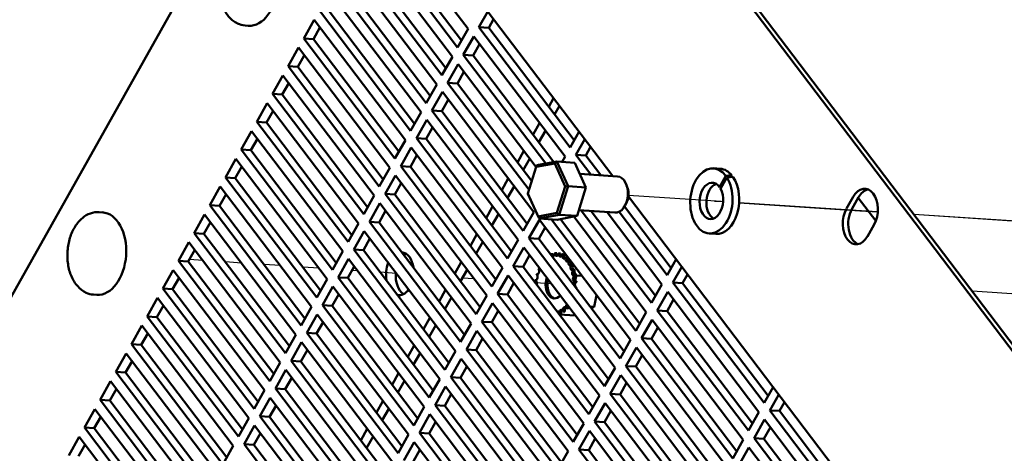
# Model space of a CAD drawing. Units: inches. Extents: x 0.6 to 84.4, y 1.9 to 53.2.
# Drawn here: x 39 to 49.3, y 38.4 to 42.9 of the extents above; entities that cross this region are included whole.
import ezdxf

# ---------------------------------------------------------------- set-up
doc = ezdxf.new("R2010")
doc.units = ezdxf.units.IN
doc.header["$LTSCALE"] = 5
doc.header["$MEASUREMENT"] = 0
doc.layers.add('Tweak Trail (ANSI)', color=7, linetype='Continuous', lineweight=25)
doc.layers.add('Visible (ANSI)', color=7, linetype='Continuous', lineweight=50)

msp = doc.modelspace()

# ---------------------------------------------------------------- linework, layer by layer
at = {"layer": 'Tweak Trail (ANSI)'}
for p, q in [((46.356, 41.027), (45.386, 41.092)), ((46.377, 41.023), (46.289, 41.029)), ((46.377, 41.026), (46.356, 41.027)), ((47.879, 40.926), (46.546, 41.015)), ((47.812, 40.928), (46.546, 41.012)), ((47.999, 40.915), (47.812, 40.928)), ((47.999, 40.918), (47.879, 40.926)), ((50.925, 40.723), (48.377, 40.893)), ((50.858, 40.725), (48.379, 40.89)), ((40.924, 40.411), (40.784, 40.42)), ((41.33, 40.384), (41.162, 40.395)), ((41.736, 40.357), (41.568, 40.368)), ((42.142, 40.33), (41.974, 40.341)), ((42.547, 40.303), (42.49, 40.307)), ((42.953, 40.276), (42.785, 40.287)), ((43.647, 40.23), (43.765, 40.222)), ((44.408, 40.179), (44.576, 40.168)), ((50.518, 39.986), (48.989, 40.088))]:
    msp.add_line(p, q, dxfattribs=at)
at = {"layer": 'Visible (ANSI)'}
for p, q in [((43.659, 47.028), (52.415, 35.51)), ((52.472, 35.506), (43.716, 47.024)), ((37.357, 37.272), (42.295, 46.027)), ((45.223, 41.293), (42.367, 45.05)), ((42.748, 44.092), (43.705, 42.834)), ((43.595, 42.64), (42.639, 43.898)), ((42.741, 43.891), (43.637, 42.714)), ((42.584, 43.801), (43.541, 42.543)), ((43.431, 42.349), (42.475, 43.607)), ((42.577, 43.6), (43.473, 42.423)), ((42.42, 43.51), (43.377, 42.252)), ((43.267, 42.058), (42.311, 43.316)), ((42.413, 43.31), (43.309, 42.132)), ((42.256, 43.219), (43.213, 41.961)), ((41.983, 42.735), (42.092, 42.929)), ((42.092, 42.929), (43.048, 41.671)), ((43.103, 41.767), (42.147, 43.026)), ((42.249, 43.019), (43.145, 41.841)), ((43.819, 42.852), (43.912, 43.017)), ((43.973, 42.937), (43.922, 42.846)), ((41.402, 42.867), (41.368, 42.87)), ((42.153, 42.848), (42.085, 42.728)), ((43.705, 42.834), (43.595, 42.64)), ((44.776, 41.594), (43.819, 42.852)), ((43.819, 42.852), (43.922, 42.846)), ((43.922, 42.846), (44.817, 41.668)), ((42.939, 41.477), (41.983, 42.735)), ((41.983, 42.735), (42.085, 42.728)), ((42.085, 42.728), (42.98, 41.55)), ((43.655, 42.562), (43.765, 42.755)), ((43.765, 42.755), (44.721, 41.497)), ((41.819, 42.444), (41.928, 42.638)), ((41.928, 42.638), (42.884, 41.38)), ((43.826, 42.675), (43.758, 42.555)), ((41.989, 42.557), (41.921, 42.437)), ((43.541, 42.543), (43.431, 42.349)), ((44.519, 41.425), (43.655, 42.562)), ((43.655, 42.562), (43.758, 42.555)), ((43.758, 42.555), (44.605, 41.44)), ((42.775, 41.186), (41.819, 42.444)), ((41.819, 42.444), (41.921, 42.437)), ((41.921, 42.437), (42.816, 41.259)), ((43.491, 42.271), (43.6, 42.465)), ((43.6, 42.465), (44.419, 41.388)), ((41.655, 42.153), (41.764, 42.347)), ((41.764, 42.347), (42.72, 41.089)), ((43.661, 42.384), (43.593, 42.264)), ((41.825, 42.266), (41.757, 42.146)), ((43.377, 42.252), (43.267, 42.058)), ((44.344, 41.149), (43.491, 42.271)), ((43.491, 42.271), (43.593, 42.264)), ((43.593, 42.264), (44.372, 41.239)), ((42.611, 40.895), (41.655, 42.153)), ((41.655, 42.153), (41.757, 42.146)), ((41.757, 42.146), (42.652, 40.968)), ((43.327, 41.98), (43.436, 42.174)), ((43.436, 42.174), (44.393, 40.916)), ((44.55, 42.019), (44.602, 42.11)), ((41.491, 41.862), (41.6, 42.056)), ((41.6, 42.056), (42.556, 40.798)), ((43.497, 42.093), (43.429, 41.973)), ((44.611, 41.939), (44.663, 42.03)), ((41.661, 41.976), (41.593, 41.855)), ((43.213, 41.961), (43.103, 41.767)), ((44.283, 40.722), (43.327, 41.98)), ((43.327, 41.98), (43.429, 41.973)), ((43.429, 41.973), (44.325, 40.795)), ((42.447, 40.604), (41.491, 41.862)), ((41.491, 41.862), (41.593, 41.855)), ((41.593, 41.855), (42.488, 40.677)), ((43.163, 41.689), (43.272, 41.883)), ((43.333, 41.803), (43.265, 41.682)), ((43.272, 41.883), (44.229, 40.625)), ((44.386, 41.728), (44.454, 41.848)), ((41.326, 41.571), (41.436, 41.765)), ((41.436, 41.765), (42.392, 40.507)), ((44.119, 40.431), (43.163, 41.689)), ((43.163, 41.689), (43.265, 41.682)), ((44.447, 41.648), (44.515, 41.768)), ((44.869, 41.759), (44.776, 41.594)), ((41.497, 41.685), (41.429, 41.564)), ((43.048, 41.671), (42.939, 41.477)), ((42.999, 41.398), (43.108, 41.592)), ((43.108, 41.592), (44.065, 40.334)), ((43.265, 41.682), (44.161, 40.504)), ((44.835, 41.516), (44.928, 41.681)), ((44.989, 41.6), (44.938, 41.509)), ((42.283, 40.313), (41.326, 41.571)), ((41.326, 41.571), (41.429, 41.564)), ((41.429, 41.564), (42.324, 40.386)), ((43.169, 41.512), (43.101, 41.391)), ((44.222, 41.437), (44.29, 41.558)), ((44.721, 41.497), (44.69, 41.443)), ((44.993, 41.309), (44.835, 41.516)), ((44.835, 41.516), (44.938, 41.509)), ((44.938, 41.509), (45.095, 41.302)), ((41.162, 41.28), (41.272, 41.474)), ((41.333, 41.394), (41.265, 41.273)), ((41.272, 41.474), (42.228, 40.216)), ((42.884, 41.38), (42.775, 41.186)), ((43.955, 40.14), (42.999, 41.398)), ((42.999, 41.398), (43.101, 41.391)), ((43.101, 41.391), (43.997, 40.213)), ((44.283, 41.357), (44.351, 41.477)), ((44.332, 41.113), (44.42, 41.39)), ((44.42, 41.39), (44.614, 41.426)), ((44.42, 41.39), (44.426, 41.407)), ((44.636, 41.446), (44.426, 41.407)), ((44.614, 41.426), (44.636, 41.446)), ((44.614, 41.426), (44.722, 41.186)), ((44.753, 41.187), (44.636, 41.446)), ((44.825, 41.434), (44.636, 41.446)), ((44.825, 41.434), (44.941, 41.175)), ((42.119, 40.022), (41.162, 41.28)), ((41.162, 41.28), (41.265, 41.273)), ((42.835, 41.107), (42.944, 41.301)), ((42.944, 41.301), (43.901, 40.043)), ((44.878, 41.316), (45.27, 41.29)), ((46.277, 41.375), (46.349, 41.37)), ((46.34, 41.179), (46.406, 41.296)), ((46.417, 41.28), (46.35, 41.162)), ((46.47, 41.302), (46.46, 41.285)), ((40.998, 40.989), (41.108, 41.183)), ((41.108, 41.183), (42.064, 39.925)), ((41.265, 41.273), (42.16, 40.095)), ((43.005, 41.221), (42.937, 41.1)), ((44.058, 41.146), (44.126, 41.267)), ((44.119, 41.066), (44.187, 41.186)), ((44.722, 41.186), (44.635, 40.909)), ((44.659, 40.889), (44.753, 41.187)), ((44.722, 41.186), (44.753, 41.187)), ((44.941, 41.175), (44.753, 41.187)), ((44.941, 41.175), (44.848, 40.877)), ((45.378, 41.162), (45.367, 41.195)), ((41.169, 41.103), (41.101, 40.982)), ((42.72, 41.089), (42.611, 40.895)), ((43.791, 39.849), (42.835, 41.107)), ((42.835, 41.107), (42.937, 41.1)), ((42.937, 41.1), (43.833, 39.922)), ((44.44, 40.872), (44.332, 41.113)), ((44.332, 41.113), (44.333, 41.109)), ((44.333, 41.109), (44.449, 40.85)), ((49.273, 35.966), (45.385, 41.079)), ((47.672, 40.953), (47.742, 41.077)), ((47.798, 41.073), (47.728, 40.949)), ((41.955, 39.731), (40.998, 40.989)), ((40.998, 40.989), (41.101, 40.982)), ((41.101, 40.982), (41.996, 39.805)), ((42.671, 40.816), (42.78, 41.01)), ((42.78, 41.01), (43.736, 39.752)), ((43.894, 40.855), (43.962, 40.976)), ((45.344, 40.975), (45.833, 40.331)), ((45.369, 41.024), (45.354, 40.993)), ((47.979, 40.825), (47.795, 41.067)), ((39.871, 40.914), (39.838, 40.917)), ((40.834, 40.698), (40.944, 40.892)), ((40.944, 40.892), (41.9, 39.634)), ((42.841, 40.93), (42.773, 40.809)), ((43.955, 40.775), (44.023, 40.896)), ((44.393, 40.916), (44.283, 40.722)), ((44.635, 40.909), (44.44, 40.872)), ((44.44, 40.872), (44.449, 40.85)), ((44.449, 40.85), (44.659, 40.889)), ((44.635, 40.909), (44.659, 40.889)), ((44.848, 40.877), (44.638, 40.837)), ((44.848, 40.877), (44.659, 40.889)), ((44.813, 40.87), (45.573, 39.87)), ((44.866, 40.936), (45.244, 40.911)), ((45.628, 39.967), (44.892, 40.935)), ((44.994, 40.928), (45.669, 40.04)), ((45.162, 40.917), (45.737, 40.161)), ((45.792, 40.258), (45.288, 40.92)), ((41.005, 40.812), (40.937, 40.691)), ((42.556, 40.798), (42.447, 40.604)), ((43.627, 39.558), (42.671, 40.816)), ((42.671, 40.816), (42.773, 40.809)), ((42.773, 40.809), (43.668, 39.632)), ((44.343, 40.643), (44.453, 40.837)), ((44.638, 40.837), (44.449, 40.85)), ((44.453, 40.837), (45.409, 39.579)), ((45.464, 39.676), (44.578, 40.841)), ((44.673, 40.844), (45.505, 39.749)), ((47.961, 40.787), (47.891, 40.663)), ((41.791, 39.44), (40.834, 40.698)), ((40.834, 40.698), (40.937, 40.691)), ((40.937, 40.691), (41.832, 39.514)), ((42.507, 40.525), (42.616, 40.719)), ((42.616, 40.719), (43.572, 39.461)), ((43.73, 40.564), (43.798, 40.685)), ((44.514, 40.757), (44.446, 40.636)), ((46.232, 40.694), (46.303, 40.689)), ((40.67, 40.407), (40.78, 40.601)), ((40.78, 40.601), (41.736, 39.343)), ((42.677, 40.639), (42.609, 40.518)), ((43.791, 40.484), (43.859, 40.605)), ((44.229, 40.625), (44.119, 40.431)), ((45.299, 39.385), (44.343, 40.643)), ((44.343, 40.643), (44.446, 40.636)), ((44.446, 40.636), (45.341, 39.458)), ((40.841, 40.521), (40.773, 40.401)), ((42.392, 40.507), (42.283, 40.313)), ((43.463, 39.267), (42.507, 40.525)), ((42.507, 40.525), (42.609, 40.518)), ((42.609, 40.518), (43.504, 39.341)), ((44.179, 40.352), (44.288, 40.546)), ((44.349, 40.466), (44.281, 40.345)), ((44.288, 40.546), (45.245, 39.288)), ((44.593, 40.475), (44.573, 40.476)), ((44.634, 40.486), (44.614, 40.487)), ((44.673, 40.484), (44.653, 40.486)), ((44.675, 40.484), (44.655, 40.485)), ((44.676, 40.465), (44.697, 40.475)), ((44.712, 40.471), (44.693, 40.472)), ((44.714, 40.47), (44.694, 40.471)), ((44.697, 40.475), (44.699, 40.472)), ((44.73, 40.473), (44.697, 40.475)), ((41.627, 39.149), (40.67, 40.407)), ((40.67, 40.407), (40.773, 40.401)), ((40.773, 40.401), (41.668, 39.223)), ((42.343, 40.234), (42.452, 40.428)), ((42.513, 40.348), (42.445, 40.228)), ((42.452, 40.428), (43.408, 39.17)), ((43.566, 40.273), (43.634, 40.394)), ((45.135, 39.094), (44.179, 40.352)), ((44.179, 40.352), (44.281, 40.345)), ((44.713, 40.449), (44.722, 40.435)), ((44.749, 40.446), (44.729, 40.447)), ((44.751, 40.444), (44.731, 40.445)), ((44.777, 40.41), (44.761, 40.411)), ((44.779, 40.408), (44.763, 40.409)), ((44.808, 40.364), (44.788, 40.365)), ((44.809, 40.361), (44.789, 40.363)), ((45.885, 40.423), (45.792, 40.258)), ((40.506, 40.117), (40.615, 40.31)), ((40.615, 40.31), (41.572, 39.052)), ((43.627, 40.193), (43.695, 40.314)), ((44.065, 40.334), (43.955, 40.14)), ((44.015, 40.061), (44.124, 40.255)), ((44.124, 40.255), (45.081, 38.997)), ((44.281, 40.345), (45.177, 39.168)), ((44.434, 40.266), (44.422, 40.267)), ((44.457, 40.324), (44.441, 40.325)), ((44.828, 40.311), (44.808, 40.312)), ((44.829, 40.308), (44.809, 40.309)), ((44.817, 40.288), (44.838, 40.254)), ((44.841, 40.252), (44.821, 40.253)), ((44.841, 40.249), (44.821, 40.25)), ((44.837, 40.247), (44.828, 40.201)), ((44.838, 40.254), (44.838, 40.252)), ((44.899, 40.25), (44.838, 40.254)), ((45.851, 40.179), (45.944, 40.344)), ((46.005, 40.264), (45.954, 40.172)), ((40.676, 40.23), (40.609, 40.11)), ((42.228, 40.216), (42.119, 40.022)), ((43.299, 38.976), (42.343, 40.234)), ((42.343, 40.234), (42.445, 40.228)), ((42.445, 40.228), (43.34, 39.05)), ((44.185, 40.175), (44.117, 40.054)), ((44.415, 40.205), (44.41, 40.206)), ((44.845, 40.189), (44.826, 40.191)), ((44.846, 40.186), (44.826, 40.188)), ((45.737, 40.161), (45.628, 39.967)), ((46.808, 38.921), (45.851, 40.179)), ((45.851, 40.179), (45.954, 40.172)), ((45.954, 40.172), (46.849, 38.995)), ((39.814, 40.051), (39.78, 40.054)), ((41.462, 38.858), (40.506, 40.117)), ((40.506, 40.117), (40.609, 40.11)), ((40.609, 40.11), (41.504, 38.932)), ((42.178, 39.943), (42.288, 40.137)), ((42.349, 40.057), (42.281, 39.937)), ((42.288, 40.137), (43.244, 38.879)), ((43.402, 39.983), (43.47, 40.103)), ((43.901, 40.043), (43.791, 39.849)), ((44.971, 38.803), (44.015, 40.061)), ((44.015, 40.061), (44.117, 40.054)), ((44.117, 40.054), (45.013, 38.877)), ((44.842, 40.126), (44.833, 40.127)), ((44.842, 40.123), (44.835, 40.124)), ((45.028, 39.927), (45.052, 40.048)), ((45.687, 39.888), (45.797, 40.082)), ((45.797, 40.082), (46.753, 38.824)), ((40.342, 39.826), (40.451, 40.02)), ((40.512, 39.939), (40.444, 39.819)), ((40.451, 40.02), (41.408, 38.761)), ((43.135, 38.685), (42.178, 39.943)), ((42.178, 39.943), (42.281, 39.937)), ((42.281, 39.937), (43.176, 38.759)), ((43.463, 39.902), (43.531, 40.023)), ((43.851, 39.77), (43.96, 39.964)), ((43.96, 39.964), (44.917, 38.706)), ((45.858, 40.002), (45.79, 39.881)), ((42.064, 39.925), (41.955, 39.731)), ((42.014, 39.653), (42.124, 39.846)), ((42.124, 39.846), (43.08, 38.588)), ((44.021, 39.884), (43.953, 39.764)), ((44.679, 39.852), (44.659, 39.854)), ((44.826, 39.836), (44.66, 39.847)), ((44.681, 39.853), (44.661, 39.855)), ((44.718, 39.875), (44.699, 39.876)), ((44.72, 39.876), (44.7, 39.878)), ((44.754, 39.909), (44.735, 39.91)), ((44.756, 39.911), (44.736, 39.912)), ((44.755, 39.933), (44.752, 39.932)), ((44.826, 39.836), (44.828, 39.837)), ((45.028, 39.927), (44.983, 39.93)), ((44.996, 39.912), (45.028, 39.927)), ((45.573, 39.87), (45.464, 39.676)), ((46.644, 38.63), (45.687, 39.888)), ((45.687, 39.888), (45.79, 39.881)), ((45.79, 39.881), (46.685, 38.704)), ((40.178, 39.535), (40.287, 39.729)), ((40.287, 39.729), (41.244, 38.471)), ((41.298, 38.568), (40.342, 39.826)), ((40.342, 39.826), (40.444, 39.819)), ((40.444, 39.819), (41.34, 38.641)), ((42.185, 39.766), (42.117, 39.646)), ((43.238, 39.692), (43.306, 39.812)), ((43.299, 39.611), (43.367, 39.732)), ((43.736, 39.752), (43.627, 39.558)), ((44.807, 38.512), (43.851, 39.77)), ((43.851, 39.77), (43.953, 39.764)), ((43.953, 39.764), (44.849, 38.586)), ((45.523, 39.597), (45.633, 39.791)), ((45.633, 39.791), (46.589, 38.533)), ((40.348, 39.648), (40.28, 39.528)), ((41.9, 39.634), (41.791, 39.44)), ((42.971, 38.395), (42.014, 39.653)), ((42.014, 39.653), (42.117, 39.646)), ((42.117, 39.646), (43.012, 38.468)), ((43.687, 39.479), (43.796, 39.673)), ((43.796, 39.673), (44.753, 38.415)), ((45.694, 39.711), (45.626, 39.59)), ((41.134, 38.277), (40.178, 39.535)), ((40.178, 39.535), (40.28, 39.528)), ((40.28, 39.528), (41.176, 38.35)), ((41.85, 39.362), (41.96, 39.556)), ((41.96, 39.556), (42.916, 38.298)), ((43.073, 39.401), (43.141, 39.521)), ((43.857, 39.593), (43.789, 39.473)), ((45.409, 39.579), (45.299, 39.385)), ((46.48, 38.339), (45.523, 39.597)), ((45.523, 39.597), (45.626, 39.59)), ((45.626, 39.59), (46.521, 38.413)), ((40.014, 39.244), (40.123, 39.438)), ((40.123, 39.438), (41.08, 38.18)), ((42.021, 39.475), (41.953, 39.355)), ((43.134, 39.321), (43.202, 39.441)), ((43.572, 39.461), (43.463, 39.267)), ((44.643, 38.221), (43.687, 39.479)), ((43.687, 39.479), (43.789, 39.473)), ((43.789, 39.473), (44.685, 38.295)), ((45.359, 39.306), (45.469, 39.5)), ((45.53, 39.42), (45.462, 39.3)), ((45.469, 39.5), (46.425, 38.242)), ((40.184, 39.357), (40.116, 39.237)), ((41.736, 39.343), (41.627, 39.149)), ((42.807, 38.104), (41.85, 39.362)), ((41.85, 39.362), (41.953, 39.355)), ((41.953, 39.355), (42.848, 38.177)), ((43.523, 39.189), (43.632, 39.383)), ((43.632, 39.383), (44.589, 38.124)), ((40.97, 37.986), (40.014, 39.244)), ((40.014, 39.244), (40.116, 39.237)), ((40.116, 39.237), (41.012, 38.059)), ((41.686, 39.071), (41.796, 39.265)), ((41.796, 39.265), (42.752, 38.007)), ((42.909, 39.11), (42.977, 39.23)), ((43.693, 39.302), (43.625, 39.182)), ((45.245, 39.288), (45.135, 39.094)), ((46.316, 38.048), (45.359, 39.306)), ((45.359, 39.306), (45.462, 39.3)), ((45.462, 39.3), (46.357, 38.122)), ((39.85, 38.953), (39.959, 39.147)), ((39.959, 39.147), (40.916, 37.889)), ((41.857, 39.184), (41.789, 39.064)), ((42.97, 39.03), (43.038, 39.15)), ((43.408, 39.17), (43.299, 38.976)), ((44.479, 37.931), (43.523, 39.189)), ((43.523, 39.189), (43.625, 39.182)), ((43.625, 39.182), (44.521, 38.004)), ((45.195, 39.016), (45.305, 39.209)), ((45.366, 39.129), (45.298, 39.009)), ((45.305, 39.209), (46.261, 37.951)), ((40.02, 39.067), (39.952, 38.946)), ((41.572, 39.052), (41.462, 38.858)), ((42.643, 37.813), (41.686, 39.071)), ((41.686, 39.071), (41.789, 39.064)), ((41.789, 39.064), (42.684, 37.886)), ((43.359, 38.898), (43.468, 39.092)), ((43.529, 39.011), (43.461, 38.891)), ((43.468, 39.092), (44.424, 37.834)), ((46.152, 37.757), (45.195, 39.016)), ((45.195, 39.016), (45.298, 39.009)), ((45.298, 39.009), (46.193, 37.831)), ((46.901, 39.086), (46.808, 38.921)), ((46.868, 38.842), (46.961, 39.007)), ((40.806, 37.695), (39.85, 38.953)), ((39.85, 38.953), (39.952, 38.946)), ((39.952, 38.946), (40.848, 37.768)), ((41.522, 38.78), (41.632, 38.974)), ((41.632, 38.974), (42.588, 37.716)), ((42.745, 38.819), (42.813, 38.939)), ((45.081, 38.997), (44.971, 38.803)), ((45.031, 38.725), (45.141, 38.919)), ((45.141, 38.919), (46.097, 37.661)), ((47.022, 38.927), (46.97, 38.836)), ((39.686, 38.662), (39.795, 38.856)), ((39.795, 38.856), (40.751, 37.598)), ((41.693, 38.894), (41.625, 38.773)), ((42.806, 38.739), (42.874, 38.859)), ((43.244, 38.879), (43.135, 38.685)), ((43.195, 38.607), (43.304, 38.801)), ((43.304, 38.801), (44.26, 37.543)), ((44.315, 37.64), (43.359, 38.898)), ((43.359, 38.898), (43.461, 38.891)), ((43.461, 38.891), (44.356, 37.713)), ((45.202, 38.838), (45.134, 38.718)), ((46.753, 38.824), (46.644, 38.63)), ((47.824, 37.584), (46.868, 38.842)), ((46.868, 38.842), (46.97, 38.836)), ((46.97, 38.836), (47.865, 37.658)), ((39.856, 38.776), (39.788, 38.655)), ((41.408, 38.761), (41.298, 38.568)), ((42.479, 37.522), (41.522, 38.78)), ((41.522, 38.78), (41.625, 38.773)), ((41.625, 38.773), (42.52, 37.595)), ((43.365, 38.72), (43.297, 38.6)), ((44.917, 38.706), (44.807, 38.512)), ((45.987, 37.467), (45.031, 38.725)), ((45.031, 38.725), (45.134, 38.718)), ((45.134, 38.718), (46.029, 37.54)), ((46.704, 38.552), (46.813, 38.745)), ((46.813, 38.745), (47.769, 37.487)), ((40.642, 37.404), (39.686, 38.662)), ((39.686, 38.662), (39.788, 38.655)), ((39.788, 38.655), (40.684, 37.477)), ((41.358, 38.489), (41.468, 38.683)), ((41.529, 38.603), (41.461, 38.482)), ((41.468, 38.683), (42.424, 37.425)), ((42.581, 38.528), (42.649, 38.649)), ((44.151, 37.349), (43.195, 38.607)), ((43.195, 38.607), (43.297, 38.6)), ((43.297, 38.6), (44.192, 37.422)), ((44.867, 38.434), (44.976, 38.628)), ((44.976, 38.628), (45.933, 37.37)), ((46.874, 38.665), (46.806, 38.545)), ((39.522, 38.371), (39.631, 38.565)), ((39.631, 38.565), (40.587, 37.307)), ((42.642, 38.448), (42.71, 38.568)), ((43.08, 38.588), (42.971, 38.395)), ((43.031, 38.316), (43.14, 38.51)), ((43.14, 38.51), (44.096, 37.252)), ((45.037, 38.547), (44.969, 38.427)), ((46.589, 38.533), (46.48, 38.339)), ((47.66, 37.294), (46.704, 38.552)), ((46.704, 38.552), (46.806, 38.545)), ((46.806, 38.545), (47.701, 37.367)), ((39.692, 38.485), (39.624, 38.364)), ((41.244, 38.471), (41.134, 38.277)), ((42.315, 37.231), (41.358, 38.489)), ((41.358, 38.489), (41.461, 38.482)), ((41.461, 38.482), (42.356, 37.304)), ((43.201, 38.43), (43.133, 38.309)), ((44.753, 38.415), (44.643, 38.221)), ((45.823, 37.176), (44.867, 38.434)), ((44.867, 38.434), (44.969, 38.427)), ((44.969, 38.427), (45.865, 37.249)), ((46.539, 38.261), (46.649, 38.455)), ((46.649, 38.455), (47.605, 37.197))]:
    msp.add_line(p, q, dxfattribs=at)
for centre, major_axis, ratio, start_param, end_param in [((41.431, 43.299), (0.029, 0.432), 0.646152, 3.141593, 6.283185), ((46.255, 41.034), (-0.023, -0.341), 0.646152, 2.489133, 8.703409), ((45.257, 41.101), (0.013, 0.19), 0.646152, 3.141593, 6.283185), ((46.326, 41.029), (-0.023, -0.341), 0.646152, 0, 2.468848), ((46.326, 41.029), (0.023, 0.341), 0.646152, 5.679268, 6.283185), ((46.275, 41.033), (1.32, 0.151), 0.18703, 1.401534, 1.450077), ((46.377, 41.026), (1.32, 0.151), 0.18703, 1.470362, 1.518985), ((46.255, 41.034), (-0.013, -0.19), 0.646152, 2.477865, 8.636811), ((46.326, 41.029), (0.013, 0.19), 0.646152, 0.296507, 2.845086), ((46.275, 41.033), (-0.734, -0.084), 0.18703, 4.574693, 4.602937), ((47.851, 40.932), (0.015, 0.229), 0.646152, 4.074058, 7.21565), ((45.303, 41.098), (0.009, 0.13), 0.646152, 4.151206, 5.273572), ((47.908, 40.928), (0.015, 0.229), 0.646152, 0.193006, 0.932465), ((39.842, 40.483), (0.029, 0.432), 0.646152, 3.141593, 6.283185), ((47.781, 40.808), (-0.015, -0.229), 0.646152, 4.074058, 7.21565), ((47.838, 40.804), (-0.015, -0.229), 0.646152, 4.074058, 6.090179), ((42.991, 40.273), (0.015, 0.225), 0.646152, 5.037779, 6.251929), ((43.093, 40.266), (0.015, 0.225), 0.646152, 0.360813, 0.520289), ((44.552, 40.466), (0.002, 0.0301), 0.646152, 4.892594, 5.078376), ((44.616, 40.165), (0.021, 0.322), 0.646152, 0.309741, 0.319286), ((44.593, 40.483), (-0.002, -0.0301), 0.646152, 4.975429, 5.45041), ((44.593, 40.483), (-0.002, -0.0301), 0.646152, 5.839298, 8.023619), ((44.612, 40.482), (0.002, 0.0301), 0.646152, 1.833836, 2.607665), ((44.616, 40.165), (0.021, 0.322), 0.646152, 0.113391, 0.122937), ((44.634, 40.488), (-0.002, -0.0301), 0.646152, 4.779079, 7.82727), ((44.653, 40.486), (0.002, 0.0301), 0.646152, 1.637487, 2.607665), ((44.616, 40.165), (0.021, 0.322), 0.646152, 6.200227, 6.209772), ((44.674, 40.48), (-0.002, -0.0301), 0.646152, 4.58273, 7.63092), ((44.636, 40.164), (0.021, 0.322), 0.646152, 6.200227, 6.209772), ((44.694, 40.479), (0.002, 0.0301), 0.646152, 1.441137, 2.06994), ((44.694, 40.479), (-0.002, -0.0301), 0.646152, 5.211533, 5.749257), ((44.712, 40.46), (-0.002, -0.0301), 0.646152, 4.38638, 7.434571), ((44.616, 40.165), (0.021, 0.322), 0.646152, 6.003877, 6.013423), ((44.636, 40.164), (0.021, 0.322), 0.646152, 6.003877, 6.013423), ((44.732, 40.459), (0.002, 0.0301), 0.646152, 1.244787, 1.938883), ((42.991, 40.273), (0.015, 0.225), 0.646152, 1.088044, 1.939679), ((44.732, 40.459), (-0.002, -0.0301), 0.646152, 5.080475, 5.749257), ((44.747, 40.429), (-0.002, -0.0301), 0.646152, 4.190031, 7.238221), ((44.616, 40.165), (-0.021, -0.322), 0.646152, 2.665935, 2.675481), ((44.766, 40.428), (0.002, 0.0301), 0.646152, 1.048438, 2.607665), ((44.636, 40.164), (0.021, 0.322), 0.646152, 5.807528, 5.817073), ((44.776, 40.388), (-0.002, -0.0301), 0.646152, 3.993681, 7.041872), ((44.616, 40.165), (-0.021, -0.322), 0.646152, 2.469586, 2.479131), ((44.796, 40.387), (0.002, 0.0301), 0.646152, 0.96463, 2.607665), ((44.799, 40.338), (-0.002, -0.0301), 0.646152, 3.797332, 6.845522), ((44.616, 40.165), (-0.021, -0.322), 0.646152, 2.273236, 2.282782), ((44.819, 40.337), (0.002, 0.0301), 0.646152, 0.655739, 2.607665), ((44.636, 40.164), (0.021, 0.322), 0.646152, 5.414829, 5.424374), ((43.093, 40.266), (-0.015, -0.225), 0.646152, 4.687479, 5.922372), ((44.415, 40.235), (-0.002, -0.0301), 0.646152, 6.153526, 9.201717), ((44.616, 40.165), (0.021, 0.322), 0.646152, 1.291489, 1.301034), ((44.43, 40.295), (-0.002, -0.0301), 0.646152, 5.957176, 9.005367), ((44.616, 40.165), (0.021, 0.322), 0.646152, 1.095139, 1.104684), ((44.452, 40.35), (-0.002, -0.0301), 0.646152, 5.760827, 6.704501), ((44.816, 40.282), (-0.002, -0.0301), 0.646152, 3.600982, 6.649173), ((44.824, 40.221), (0.002, 0.0301), 0.646152, 0.26304, 3.31123), ((44.616, 40.165), (-0.021, -0.322), 0.646152, 2.076887, 2.086432), ((44.836, 40.28), (-0.002, -0.0301), 0.646152, 4.505106, 5.917198), ((44.836, 40.28), (0.002, 0.0301), 0.646152, 0.459389, 1.363513), ((44.616, 40.165), (-0.021, -0.322), 0.646152, 1.880537, 1.890083), ((44.844, 40.219), (-0.002, -0.0301), 0.646152, 3.624979, 5.412931), ((44.636, 40.164), (0.021, 0.322), 0.646152, 5.218479, 5.228025), ((44.844, 40.219), (0.002, 0.0301), 0.646152, 0.26304, 0.483387), ((44.636, 40.164), (0.021, 0.322), 0.646152, 5.02213, 5.031675), ((44.616, 40.165), (0.021, 0.322), 0.646152, 1.487838, 1.497383), ((44.408, 40.172), (0.002, 0.0301), 0.646152, 4.248421, 6.256473), ((44.616, 40.165), (-0.01, -0.151), 0.646152, 4.3221, 6.967608), ((44.636, 40.164), (-0.01, -0.153), 0.646152, 4.443483, 6.108748), ((44.825, 40.158), (0.002, 0.0301), 0.646152, 0.06669, 1.459112), ((44.845, 40.156), (-0.002, -0.0301), 0.646152, 3.208283, 6.256473), ((44.616, 40.165), (-0.021, -0.322), 0.646152, 1.684188, 1.693733), ((44.844, 40.219), (-0.002, -0.0301), 0.646152, 5.412931, 6.113548), ((44.636, 40.164), (0.021, 0.322), 0.646152, 4.82578, 4.835326), ((42.991, 40.273), (-0.015, -0.225), 0.646152, 6.208437, 7.060072), ((44.837, 40.093), (0.002, 0.0301), 0.646152, 0.129659, 0.198796), ((44.636, 40.164), (0.021, 0.322), 0.646152, 4.629431, 4.638976), ((44.752, 39.932), (-0.002, -0.0301), 0.646152, 3.946844, 5.471075), ((44.771, 39.93), (-0.002, -0.0301), 0.646152, 4.574272, 4.710262), ((44.64, 39.847), (0.002, 0.0301), 0.646152, 4.975429, 6.505432), ((44.66, 39.846), (0.002, 0.0301), 0.646152, 0.533928, 0.886935), ((44.68, 39.864), (0.002, 0.0301), 0.646152, 5.171778, 8.219969), ((44.616, 40.165), (-0.021, -0.322), 0.646152, 0.309741, 0.319286), ((44.7, 39.863), (0.002, 0.0301), 0.646152, 0.533928, 1.936784), ((44.636, 40.164), (-0.021, -0.322), 0.646152, 0.309741, 0.319286), ((44.718, 39.893), (0.002, 0.0301), 0.646152, 5.368128, 8.416318), ((44.616, 40.165), (-0.021, -0.322), 0.646152, 0.50609, 0.515636), ((44.738, 39.891), (0.002, 0.0301), 0.646152, 0.533928, 2.133133), ((44.636, 40.164), (0.021, 0.322), 0.646152, 3.647683, 3.657228), ((44.616, 40.165), (-0.021, -0.322), 0.646152, 0.70244, 0.711985), ((44.771, 39.93), (0.002, 0.0301), 0.646152, 1.56867, 2.329483), ((44.636, 40.164), (0.021, 0.322), 0.646152, 3.844033, 3.853578)]:
    msp.add_ellipse(centre, major_axis=major_axis, ratio=ratio, start_param=start_param, end_param=end_param, dxfattribs=at)
for points in [[(41.426, 43.733), (41.396, 43.735), (41.365, 43.73), (41.305, 43.709), (41.277, 43.692), (41.222, 43.646), (41.197, 43.616), (41.153, 43.546), (41.135, 43.505), (41.108, 43.419), (41.099, 43.373), (41.092, 43.28), (41.094, 43.234), (41.107, 43.144), (41.119, 43.1), (41.153, 43.021), (41.175, 42.986), (41.227, 42.928), (41.257, 42.905), (41.315, 42.878), (41.341, 42.871), (41.368, 42.87)], [(39.838, 40.917), (39.807, 40.919), (39.777, 40.914), (39.717, 40.893), (39.689, 40.876), (39.634, 40.83), (39.608, 40.8), (39.565, 40.73), (39.546, 40.689), (39.519, 40.603), (39.511, 40.557), (39.504, 40.464), (39.506, 40.418), (39.519, 40.328), (39.531, 40.284), (39.565, 40.206), (39.587, 40.17), (39.639, 40.112), (39.668, 40.089), (39.726, 40.062), (39.753, 40.055), (39.78, 40.054)]]:
    msp.add_open_spline(points, degree=3, knots=[2.209128, 2.209128, 2.209128, 2.209128, 2.477797, 2.477797, 2.764638, 2.764638, 3.086523, 3.086523, 3.426207, 3.426207, 3.767025, 3.767025, 4.106868, 4.106868, 4.447578, 4.447578, 4.787699, 4.787699, 5.110324, 5.110324, 5.35072, 5.35072, 5.35072, 5.35072], dxfattribs=at)

doc.saveas('drawing.dxf')
